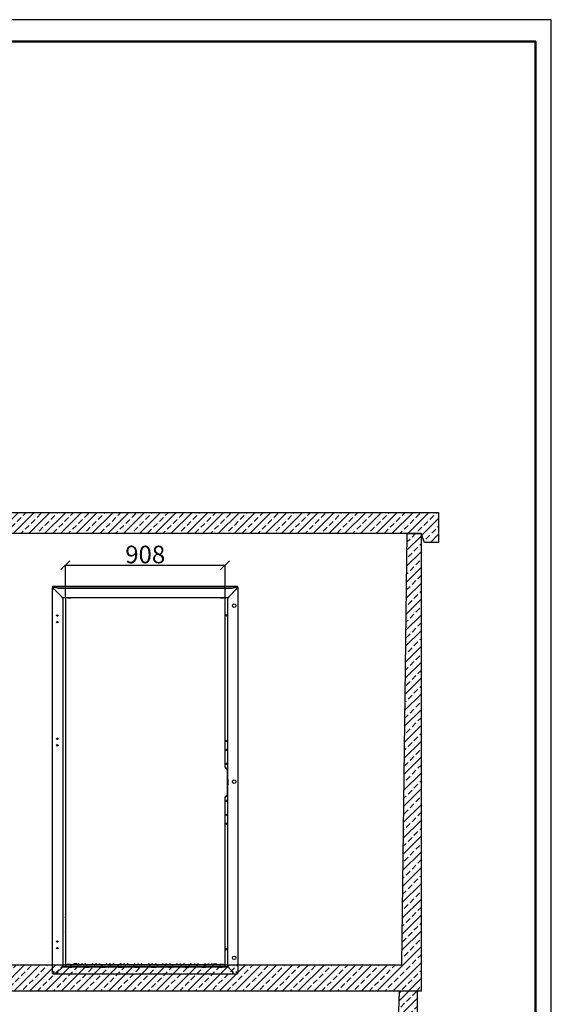
# Model space of a CAD drawing. Units: millimetres. Extents: x 0 to 181410, y -11091 to 20691.
# Drawn here: x 75694 to 78718, y 9330 to 14925 of the extents above; entities that cross this region are included whole.
import ezdxf

# ---------------------------------------------------------------- set-up
doc = ezdxf.new("R2010")
doc.units = ezdxf.units.MM
doc.header["$LTSCALE"] = 100
doc.header["$PDMODE"] = 1
doc.header["$PDSIZE"] = -15
for name, color, linetype in [('011.09_SZG_M8X13', 7, 'Continuous'), ('015.08_NEP_M8', 7, 'Continuous'), ('015.24_M8-17', 7, 'Continuous'), ('024.01_NIT_4_8X6', 7, 'Continuous'), ('0904_X25', 7, 'Continuous'), ('77-85120-00-10', 7, 'Continuous'), ('77-85120-00-14', 7, 'Continuous'), ('77-85121-00-01', 7, 'Continuous'), ('77-85121-00-02', 7, 'Continuous'), ('77-85130-00-03', 7, 'Continuous'), ('77-85130-00-04', 7, 'Continuous'), ('77-85130-00-12', 7, 'Continuous'), ('FH-M5-12', 7, 'Continuous'), ('wymiaryy', 254, 'Continuous')]:
    doc.layers.add(name, color=color, linetype=linetype)
doc.styles.get("Standard").update_dxf_attribs({"font": 'arial.ttf'})
doc.dimstyles.new('MZ_50-100', dxfattribs={"dimtxt": 100, "dimasz": 50, "dimexe": 1.25, "dimexo": 0.625, "dimgap": 10, "dimtad": 1, "dimtih": 1, "dimdec": 0, "dimdsep": 46, "dimtxsty": 'Standard', "dimblk1": 'OBLIQUE', "dimblk2": 'OBLIQUE', "dimsah": 1, "dimcen": 50, "dimadec": 0, "dimazin": 0, "dimtfac": 1, "dimtdec": 0, "dimtmove": 0, "dimatfit": 3, "dimfxl": 0, "dimtvp": 1, "dimtolj": 1, "dimtzin": 0, "dimarcsym": 0})
pattern_1 = [(45, (12211834.484, 9611350.656), (-44.9012806, 44.9012806), []), (45, (12211879.385, 9611350.656), (-44.9012806, 44.9012806), [31.75, -15.875])]

# ---------------------------------------------------------------- blocks, each defined once
blk = doc.blocks.new('_Oblique')
at = {"color": 0, "linetype": 'ByBlock', "lineweight": -2}
blk.add_line((-0.5, -0.5), (0.5, 0.5), dxfattribs=at)
blk = doc.blocks.new('*D346')
at = {"layer": 'Defpoints', "color": 0, "transparency": 16777216}
for p in [(76862.4, 11825.1), (75954.1, 11639.6), (76862.4, 11639.6)]:
    blk.add_point(p, dxfattribs=at)
at = {"layer": 'wymiaryy', "color": 1, "lineweight": -2, "transparency": 16777216}
for p, q in [((75954.1, 11640.2), (75954.1, 11826.4)), ((76862.4, 11640.2), (76862.4, 11826.4))]:
    blk.add_line(p, q, dxfattribs=at)
at = {"layer": 'wymiaryy', "lineweight": -2, "transparency": 16777216}
blk.add_line((75954.1, 11825.1), (76862.4, 11825.1), dxfattribs=at)
at = {"layer": 'wymiaryy', "lineweight": -2, "transparency": 16777216, "xscale": 50, "yscale": 50, "zscale": 50, "rotation": 180}
blk.add_blockref('_Oblique', (75954.1, 11825.1), dxfattribs=at)
at = {"layer": 'wymiaryy', "lineweight": -2, "transparency": 16777216, "xscale": 50, "yscale": 50, "zscale": 50}
blk.add_blockref('_Oblique', (76862.4, 11825.1), dxfattribs=at)
at = {"layer": 'wymiaryy', "transparency": 16777216, "insert": (76408.3, 11886.2), "char_height": 100, "attachment_point": 5}
blk.add_mtext('\\A1;908', dxfattribs=at)
blk = doc.blocks.new('Futryna lewa do drzwi aluminiowych  950x2105')
at = {"layer": '011.09_SZG_M8X13', "color": 7, "linetype": 'Continuous'}
for centre in [(1034.7, -103.5), (1034.7, -1103.7), (1034.7, -2103.9)]:
    blk.add_circle(centre, 10, dxfattribs=at)
at = {"layer": '015.08_NEP_M8', "color": 7, "linetype": 'Continuous'}
for p, q in [((123, -2139.3), (122, -2140.3)), ((141, -2140.3), (122, -2140.3)), ((122, -2140.3), (122, -2141.3)), ((140, -2139.3), (123, -2139.3)), ((136.5, -2141.3), (126.5, -2141.3)), ((141, -2140.3), (140, -2139.3)), ((141, -2141.3), (141, -2140.3)), ((917.1, -2139.3), (916.1, -2140.3)), ((935.1, -2140.3), (916.1, -2140.3)), ((916.1, -2140.3), (916.1, -2141.3)), ((917.1, -2139.3), (934.1, -2139.3)), ((930.6, -2141.3), (920.6, -2141.3)), ((935.1, -2140.3), (934.1, -2139.3)), ((935.1, -2141.3), (935.1, -2140.3))]:
    blk.add_line(p, q, dxfattribs=at)
at = {"layer": '015.24_M8-17', "color": 7, "linetype": 'Continuous'}
for p, q in [((76, -1867.6), (74.5, -1867.6)), ((74.5, -1869.2), (74.5, -1869.2)), ((74.5, -1869.2), (74.5, -1869.2)), ((74.5, -1869.2), (74.5, -1869.2)), ((74.5, -1869.2), (74.5, -1869.2)), ((74.5, -1869.3), (74.5, -1869.3)), ((74.5, -1869.4), (74.5, -1869.6)), ((74.5, -1869.4), (74.5, -1869.4)), ((74.5, -1869.5), (74.5, -1869.7)), ((74.5, -1869.5), (74.5, -1869.5)), ((74.5, -1869.6), (74.5, -1869.8)), ((74.5, -1869.6), (74.5, -1869.6)), ((74.5, -1869.8), (74.5, -1870)), ((74.5, -1869.8), (74.5, -1869.8)), ((74.5, -1869.9), (74.5, -1870)), ((74.5, -1870), (74.5, -1870.2)), ((74.5, -1870.1), (74.5, -1870.2)), ((74.5, -1870.2), (74.5, -1870.4)), ((74.5, -1870.3), (74.5, -1870.4)), ((74.5, -1870.4), (74.5, -1870.6)), ((74.5, -1870.6), (74.5, -1870.8)), ((74.5, -1870.6), (74.5, -1870.6)), ((74.5, -1870.9), (74.5, -1870.8)), ((74.5, -1870.8), (74.5, -1870.9)), ((74.5, -1870.9), (74.5, -1871.1)), ((74.5, -1871.2), (74.5, -1871.1)), ((74.5, -1871.1), (74.5, -1871.3)), ((74.5, -1871.1), (74.5, -1871.1)), ((74.5, -1871.4), (74.5, -1871.3)), ((74.5, -1871.4), (74.5, -1871.6)), ((74.5, -1871.4), (74.5, -1871.4)), ((74.5, -1871.7), (74.5, -1871.6)), ((74.5, -1871.7), (74.5, -1871.9)), ((74.5, -1871.7), (74.5, -1871.7)), ((74.5, -1872), (74.5, -1871.9)), ((74.5, -1872), (74.5, -1872.1)), ((74.5, -1872.1), (74.5, -1872.2)), ((74.5, -1872.3), (74.5, -1872.2)), ((74.5, -1872.3), (74.5, -1872.4)), ((74.5, -1872.4), (74.5, -1872.5)), ((74.5, -1872.7), (74.5, -1872.5)), ((74.5, -1872.7), (74.5, -1872.9)), ((74.5, -1872.7), (74.5, -1872.7)), ((74.5, -1873), (74.5, -1872.9)), ((74.5, -1873), (74.5, -1873)), ((74.5, -1873), (74.5, -1873.1)), ((74.5, -1873.1), (74.5, -1873.2)), ((74.5, -1873.3), (74.5, -1873.2)), ((74.5, -1873.3), (74.5, -1873.4)), ((74.5, -1873.4), (74.5, -1873.5)), ((74.5, -1873.4), (74.5, -1873.4)), ((74.5, -1873.7), (74.5, -1873.5)), ((74.5, -1873.7), (74.5, -1873.7)), ((74.5, -1873.7), (74.5, -1873.8)), ((74.5, -1873.8), (74.5, -1873.9)), ((74.5, -1874.1), (74.5, -1873.9)), ((74.5, -1874.1), (74.5, -1874.1)), ((74.5, -1874.1), (74.5, -1874.2)), ((74.5, -1874.2), (74.5, -1874.3)), ((74.5, -1874.4), (74.5, -1874.3)), ((74.5, -1874.4), (74.5, -1874.5)), ((74.5, -1874.5), (74.5, -1874.6)), ((74.5, -1874.5), (74.5, -1874.5)), ((74.5, -1874.8), (74.5, -1874.6)), ((74.5, -1874.8), (74.5, -1874.8)), ((74.5, -1874.8), (74.5, -1874.9)), ((74.5, -1874.9), (74.5, -1875)), ((74.5, -1875.1), (74.5, -1875)), ((74.5, -1875.1), (74.5, -1875.2)), ((74.5, -1875.2), (74.5, -1875.3)), ((74.5, -1875.5), (74.5, -1875.3)), ((74.5, -1875.3), (74.5, -1875.3)), ((74.5, -1875.5), (74.5, -1875.6)), ((74.5, -1875.6), (74.5, -1875.7)), ((74.5, -1875.6), (74.5, -1875.6)), ((74.5, -1875.8), (74.5, -1875.7)), ((74.5, -1875.8), (74.5, -1876)), ((74.5, -1876.2), (74.5, -1876)), ((74.5, -1876), (74.5, -1876)), ((74.5, -1876), (74.5, -1876)), ((74.5, -1876.2), (74.5, -1876.3)), ((74.5, -1876.3), (74.5, -1876.4)), ((74.5, -1876.5), (74.5, -1876.4)), ((74.5, -1876.4), (74.5, -1876.4)), ((74.5, -1876.5), (74.5, -1876.7)), ((74.5, -1876.9), (74.5, -1876.7)), ((74.5, -1876.7), (74.5, -1876.7)), ((74.5, -1876.7), (74.5, -1876.7)), ((74.5, -1876.9), (74.5, -1877)), ((74.5, -1877), (74.5, -1877.1)), ((74.5, -1877.2), (74.5, -1877.1)), ((74.5, -1877.2), (74.5, -1877.4)), ((74.5, -1877.5), (74.5, -1877.4)), ((74.5, -1877.4), (74.5, -1877.4)), ((74.5, -1877.5), (74.5, -1877.7)), ((74.5, -1877.8), (74.5, -1877.7)), ((74.5, -1877.7), (74.5, -1877.7)), ((74.5, -1877.8), (74.5, -1878)), ((74.5, -1878.1), (74.5, -1878)), ((74.5, -1878), (74.5, -1878.1)), ((74.5, -1878.1), (74.5, -1878.3)), ((74.5, -1878.4), (74.5, -1878.3)), ((74.5, -1878.3), (74.5, -1878.4)), ((74.5, -1878.4), (74.5, -1878.6)), ((74.5, -1878.7), (74.5, -1878.6)), ((74.5, -1878.6), (74.5, -1878.6)), ((74.5, -1878.7), (74.5, -1878.9)), ((74.5, -1878.9), (74.5, -1878.8)), ((74.5, -1878.9), (74.5, -1879.1)), ((74.5, -1878.9), (74.5, -1878.9)), ((74.5, -1879.1), (74.5, -1879.2)), ((74.5, -1879.2), (74.5, -1879.4)), ((74.5, -1879.4), (74.5, -1879.6)), ((74.5, -1879.4), (74.5, -1879.4)), ((74.5, -1879.6), (74.5, -1879.8)), ((74.5, -1879.6), (74.5, -1879.6)), ((74.5, -1879.8), (74.5, -1880)), ((74.5, -1879.8), (74.5, -1879.8)), ((74.5, -1879.9), (74.5, -1880.1)), ((74.5, -1880), (74.5, -1880.2)), ((74.5, -1880), (74.5, -1880)), ((74.5, -1880.1), (74.5, -1880.1)), ((74.5, -1880.2), (74.5, -1880.4)), ((74.5, -1880.2), (74.5, -1880.3)), ((74.5, -1880.4), (74.5, -1880.5)), ((74.5, -1880.4), (74.5, -1880.4)), ((74.5, -1880.6), (74.5, -1880.5)), ((74.5, -1880.5), (74.5, -1880.6)), ((74.5, -1880.5), (74.5, -1880.5)), ((74.5, -1880.6), (74.5, -1880.6)), ((74.5, -1882.1), (76, -1882.1)), ((76, -1867.6), (76, -1882.1)), ((76, -1869.4), (76, -1880.4)), ((76, -1947.6), (74.5, -1947.6)), ((74.5, -1949.2), (74.5, -1949.2)), ((74.5, -1949.2), (74.5, -1949.2)), ((74.5, -1949.2), (74.5, -1949.3)), ((74.5, -1949.2), (74.5, -1949.2)), ((74.5, -1949.3), (74.5, -1949.3)), ((74.5, -1949.4), (74.5, -1949.6)), ((74.5, -1949.4), (74.5, -1949.4)), ((74.5, -1949.5), (74.5, -1949.7)), ((74.5, -1949.5), (74.5, -1949.5)), ((74.5, -1949.6), (74.5, -1949.8)), ((74.5, -1949.6), (74.5, -1949.6)), ((74.5, -1949.8), (74.5, -1950)), ((74.5, -1949.8), (74.5, -1949.8)), ((74.5, -1949.9), (74.5, -1950)), ((74.5, -1950), (74.5, -1950.2)), ((74.5, -1950.1), (74.5, -1950.2)), ((74.5, -1950.2), (74.5, -1950.4)), ((74.5, -1950.4), (74.5, -1950.6)), ((74.5, -1950.4), (74.5, -1950.4)), ((74.5, -1950.6), (74.5, -1950.8)), ((74.5, -1950.6), (74.5, -1950.6)), ((74.5, -1950.9), (74.5, -1950.8)), ((74.5, -1950.8), (74.5, -1950.9)), ((74.5, -1950.9), (74.5, -1951.1)), ((74.5, -1951.2), (74.5, -1951.1)), ((74.5, -1951.1), (74.5, -1951.2)), ((74.5, -1951.2), (74.5, -1951.3)), ((74.5, -1951.5), (74.5, -1951.3)), ((74.5, -1951.4), (74.5, -1951.5)), ((74.5, -1951.5), (74.5, -1951.6)), ((74.5, -1951.7), (74.5, -1951.6)), ((74.5, -1951.7), (74.5, -1951.8)), ((74.5, -1951.8), (74.5, -1951.9)), ((74.5, -1952), (74.5, -1951.9)), ((74.5, -1952), (74.5, -1952.1)), ((74.5, -1952.1), (74.5, -1952.2)), ((74.5, -1952.4), (74.5, -1952.2)), ((74.5, -1952.4), (74.5, -1952.5)), ((74.5, -1952.4), (74.5, -1952.4)), ((74.5, -1952.7), (74.5, -1952.5)), ((74.5, -1952.7), (74.5, -1952.9)), ((74.5, -1952.7), (74.5, -1952.7)), ((74.5, -1953), (74.5, -1952.9)), ((74.5, -1953), (74.5, -1953)), ((74.5, -1953), (74.5, -1953.1)), ((74.5, -1953.1), (74.5, -1953.2)), ((74.5, -1953.4), (74.5, -1953.2)), ((74.5, -1953.4), (74.5, -1953.6)), ((74.5, -1953.4), (74.5, -1953.4)), ((74.5, -1953.4), (74.5, -1953.4)), ((74.5, -1953.7), (74.5, -1953.6)), ((74.5, -1953.7), (74.5, -1953.8)), ((74.5, -1953.8), (74.5, -1953.9)), ((74.5, -1953.8), (74.5, -1953.8)), ((74.5, -1954.1), (74.5, -1953.9)), ((74.5, -1954.1), (74.5, -1954.1)), ((74.5, -1954.1), (74.5, -1954.2)), ((74.5, -1954.2), (74.5, -1954.3)), ((74.5, -1954.4), (74.5, -1954.3)), ((74.5, -1954.4), (74.5, -1954.5)), ((74.5, -1954.5), (74.5, -1954.6)), ((74.5, -1954.5), (74.5, -1954.5)), ((74.5, -1954.8), (74.5, -1954.6)), ((74.5, -1954.8), (74.5, -1954.9)), ((74.5, -1954.9), (74.5, -1955)), ((74.5, -1954.9), (74.5, -1954.9)), ((74.5, -1955.1), (74.5, -1955)), ((74.5, -1955.1), (74.5, -1955.2)), ((74.5, -1955.2), (74.5, -1955.3)), ((74.5, -1955.3), (74.5, -1955.4)), ((74.5, -1955.5), (74.5, -1955.4)), ((74.5, -1955.5), (74.5, -1955.6)), ((74.5, -1955.6), (74.5, -1955.7)), ((74.5, -1955.9), (74.5, -1955.7)), ((74.5, -1955.7), (74.5, -1955.7)), ((74.5, -1955.9), (74.5, -1956)), ((74.5, -1956), (74.5, -1956.1)), ((74.5, -1956), (74.5, -1956)), ((74.5, -1956.2), (74.5, -1956.1)), ((74.5, -1956.2), (74.5, -1956.3)), ((74.5, -1956.3), (74.5, -1956.4)), ((74.5, -1956.6), (74.5, -1956.4)), ((74.5, -1956.4), (74.5, -1956.4)), ((74.5, -1956.6), (74.5, -1956.7)), ((74.5, -1956.7), (74.5, -1956.8)), ((74.5, -1956.7), (74.5, -1956.7)), ((74.5, -1956.9), (74.5, -1956.8)), ((74.5, -1956.9), (74.5, -1957)), ((74.5, -1957), (74.5, -1957.1)), ((74.5, -1957.2), (74.5, -1957.1)), ((74.5, -1957.2), (74.5, -1957.4)), ((74.5, -1957.5), (74.5, -1957.4)), ((74.5, -1957.4), (74.5, -1957.4)), ((74.5, -1957.5), (74.5, -1957.7)), ((74.5, -1957.9), (74.5, -1957.7)), ((74.5, -1957.7), (74.5, -1957.8)), ((74.5, -1957.9), (74.5, -1958)), ((74.5, -1958.2), (74.5, -1958)), ((74.5, -1958), (74.5, -1958.1)), ((74.5, -1958.2), (74.5, -1958.3)), ((76, -1947.6), (76, -1962.1)), ((76, -1949.4), (76, -1960.4)), ((74.5, -1958.4), (74.5, -1958.3)), ((74.5, -1958.3), (74.5, -1958.4)), ((74.5, -1958.4), (74.5, -1958.6)), ((74.5, -1958.7), (74.5, -1958.6)), ((74.5, -1958.6), (74.5, -1958.7)), ((74.5, -1958.7), (74.5, -1958.9)), ((74.5, -1959), (74.5, -1958.9)), ((74.5, -1958.9), (74.5, -1958.9)), ((74.5, -1959), (74.5, -1959.1)), ((74.5, -1959.1), (74.5, -1959.2)), ((74.5, -1959.2), (74.5, -1959.4)), ((74.5, -1959.4), (74.5, -1959.6)), ((74.5, -1959.4), (74.5, -1959.4)), ((74.5, -1959.6), (74.5, -1959.8)), ((74.5, -1959.6), (74.5, -1959.6)), ((74.5, -1959.8), (74.5, -1960)), ((74.5, -1959.8), (74.5, -1959.8)), ((74.5, -1959.9), (74.5, -1960.1)), ((74.5, -1960), (74.5, -1960)), ((74.5, -1960.1), (74.5, -1960.3)), ((74.5, -1960.1), (74.5, -1960.2)), ((74.5, -1960.2), (74.5, -1960.4)), ((74.5, -1960.3), (74.5, -1960.3)), ((74.5, -1960.4), (74.5, -1960.4)), ((74.5, -1960.5), (74.5, -1960.5)), ((74.5, -1960.5), (74.5, -1960.5)), ((74.5, -1960.6), (74.5, -1960.6)), ((74.5, -1960.6), (74.5, -1960.6)), ((74.5, -1960.6), (74.5, -1960.6)), ((74.5, -1962.1), (76, -1962.1))]:
    blk.add_line(p, q, dxfattribs=at)
at = {"layer": '024.01_NIT_4_8X6', "color": 7, "linetype": 'Continuous'}
for p, q in [((995.6, -1058.7), (995.6, -1064.6)), ((995.6, -1073.7), (995.6, -1079.7)), ((995.6, -1133.7), (995.6, -1139.7)), ((995.6, -1148.7), (995.6, -1154.7))]:
    blk.add_line(p, q, dxfattribs=at)
for centre, start, end in [((997.6, -1058.7), 116.7437, 180), ((997.6, -1064.6), 180, 243.2563), ((997.6, -1073.7), 116.7437, 180), ((997.6, -1079.7), 180, 243.2563), ((997.6, -1133.7), 116.7437, 180), ((997.6, -1139.7), 180, 243.2563), ((997.6, -1148.7), 116.7437, 180), ((997.6, -1154.7), 180, 243.2563)]:
    blk.add_arc(centre, 2, start, end, dxfattribs=at)
at = {"layer": '0904_X25', "color": 7, "linetype": 'Continuous'}
for centre in [(991.2, -158.5), (991.2, -871.6), (991.2, -1341.7), (991.2, -2054.9)]:
    blk.add_circle(centre, 4.5, dxfattribs=at)
at = {"layer": '77-85120-00-10', "color": 7, "linetype": 'Continuous'}
for p, q in [((995.7, -1058.1), (995.7, -1031.7)), ((995.7, -1068.8), (995.7, -1065.3)), ((996.7, -1068.8), (995.7, -1068.8)), ((995.7, -1068.8), (995.7, -1073.1)), ((995.7, -1080.3), (995.7, -1133.1)), ((995.7, -1148.1), (995.7, -1140.3)), ((995.7, -1181.7), (995.7, -1155.3))]:
    blk.add_line(p, q, dxfattribs=at)
at = {"layer": '77-85120-00-14', "color": 7, "linetype": 'Continuous'}
for p, q in [((996.7, -1046.7), (997.7, -1046.7)), ((996.7, -1069.5), (996.7, -1046.7)), ((996.7, -1092.2), (996.7, -1069.5)), ((997.7, -1069.5), (996.7, -1069.5)), ((996.7, -1121.2), (996.7, -1092.2)), ((996.7, -1092.2), (999.2, -1092.2)), ((999.2, -1121.2), (996.7, -1121.2)), ((996.7, -1143.9), (996.7, -1121.2)), ((996.7, -1166.7), (996.7, -1143.9)), ((996.7, -1143.9), (997.7, -1143.9)), ((997.7, -1166.7), (996.7, -1166.7))]:
    blk.add_line(p, q, dxfattribs=at)
at = {"layer": '77-85121-00-01', "color": 7, "linetype": 'Continuous'}
for p, q in [((1056.4, 0), (1047.4, -9)), ((1057.1, 0), (1048, -9)), ((1057.1, 0), (1056.4, 0)), ((1057.1, -2189.5), (1057.1, 0)), ((1046.7, -9.4), (1001.7, -54.5)), ((1001.7, -54.5), (1001.7, -58.5)), ((1046.7, -9.4), (1047.4, -9.4)), ((1047, -9.4), (1047.4, -9)), ((982.7, -1021), (982.7, -58.5)), ((997.7, -58.5), (1001.7, -58.5)), ((997.7, -1031.7), (997.7, -58.5)), ((997.7, -1091.7), (997.7, -58.5)), ((982.7, -1021), (983.9, -1021)), ((982.7, -1021), (982.7, -1021.7)), ((982.7, -1021.7), (983.9, -1021.7)), ((983.8, -1024.5), (984.5, -1025.2)), ((983.9, -1021.7), (984.7, -1021.7)), ((986.7, -1024), (984.4, -1024)), ((985.6, -1024), (984.5, -1025.2)), ((992.2, -1032.9), (984.5, -1025.2)), ((992.7, -1030.5), (986.2, -1024)), ((986.7, -1024), (992.7, -1030)), ((992.2, -1032.9), (993.5, -1031.7)), ((992.7, -1030), (992.7, -1031.7)), ((992.7, -1031.7), (995.7, -1031.7)), ((992.7, -1032.5), (992.7, -1032.9)), ((995.7, -1032.9), (992.7, -1032.9)), ((995.7, -1031.7), (997.7, -1031.7)), ((997.7, -1091.7), (997.7, -1092.2)), ((999.2, -1091.7), (997.7, -1091.7)), ((999.2, -1091.7), (999.2, -1121.7)), ((997.7, -1121.2), (997.7, -1121.7)), ((997.7, -2154.9), (997.7, -1121.7)), ((997.7, -1121.7), (999.2, -1121.7)), ((982.7, -1191.7), (982.7, -1192.4)), ((983.9, -1191.7), (982.7, -1191.7)), ((982.7, -2152.9), (982.7, -1192.4)), ((983.9, -1192.4), (982.7, -1192.4)), ((984.5, -1188.2), (983.8, -1188.9)), ((984.7, -1191.7), (983.9, -1191.7)), ((986.7, -1189.4), (984.4, -1189.4)), ((984.5, -1188.2), (992.2, -1180.5)), ((985.6, -1189.4), (984.5, -1188.2)), ((986.2, -1189.4), (992.7, -1182.9)), ((992.7, -1183.4), (986.7, -1189.4)), ((992.2, -1180.5), (993.5, -1181.7)), ((992.7, -1180.5), (992.7, -1180.9)), ((992.7, -1180.5), (995.7, -1180.5)), ((995.7, -1181.7), (992.7, -1181.7)), ((992.7, -1183.4), (992.7, -1181.7)), ((997.7, -1181.7), (995.7, -1181.7)), ((997.7, -2154.9), (997.7, -1181.7)), ((1001.7, -2154.9), (997.7, -2154.9)), ((1001.7, -2154.9), (1001.7, -2158.9)), ((1001.7, -2158.9), (1026.7, -2183.9)), ((1026.7, -2185.3), (1026.7, -2183.9)), ((1026.7, -2185.3), (1026.7, -2194.4)), ((1026.7, -2194.4), (1052.3, -2194.4)), ((1046, -2185), (1046.7, -2183.9)), ((1046.2, -2185.3), (1046, -2185)), ((1046.2, -2184.6), (1054.1, -2192)), ((1054.1, -2192.7), (1046.2, -2185.3)), ((1046.7, -2183.9), (1047.7, -2183.2)), ((1047.4, -2183.5), (1054.7, -2191.3)), ((1047.7, -2183.2), (1048, -2183.5)), ((1055.4, -2191.3), (1048, -2183.5)), ((1052.3, -2194.4), (1054.1, -2192.7)), ((1054.1, -2192), (1054.1, -2192.7)), ((1054.7, -2191.3), (1055.4, -2191.3)), ((1057.1, -2189.5), (1055.4, -2191.3))]:
    blk.add_line(p, q, dxfattribs=at)
for centre, radius, start, end in [((986.7, -1021.7), 4, 180, 225), ((986.7, -1021.7), 2, 180, 212.2466), ((986.7, -1191.7), 4, 135, 180)]:
    blk.add_arc(centre, radius, start, end, dxfattribs=at)
for points, knots in [([(984.4, -1024), (984.6, -1023.8), (984.8, -1023.6), (985, -1023), (985, -1022.7), (984.8, -1021.9), (984.4, -1021.4), (983.6, -1020.9), (983.3, -1020.7), (982.8, -1020.7), (982.7, -1020.8), (982.7, -1021)], [0, 0, 0, 0, 0.125, 0.125, 0.25, 0.25, 0.5, 0.5, 0.75, 0.75, 1, 1, 1, 1]), ([(982.7, -1192.4), (982.7, -1192.6), (982.8, -1192.7), (983.3, -1192.7), (983.6, -1192.5), (984.4, -1192), (984.8, -1191.5), (985, -1190.7), (985, -1190.4), (984.8, -1189.8), (984.6, -1189.6), (984.4, -1189.4)], [0, 0, 0, 0, 0.25, 0.25, 0.5, 0.5, 0.75, 0.75, 0.875, 0.875, 1, 1, 1, 1])]:
    blk.add_open_spline(points, degree=3, knots=knots, dxfattribs=at)
at = {"layer": '77-85121-00-02', "color": 7, "linetype": 'Continuous'}
for p, q in [((0, 0), (0.7, 0)), ((9.1, -9), (0, 0)), ((0, 0), (0, -2189.5)), ((9.8, -9), (0.7, 0)), ((9.1, -9), (9.7, -9.4)), ((9.7, -9.4), (10.4, -9.4)), ((9.8, -9), (10.1, -9.4)), ((55.4, -54.5), (10.4, -9.4)), ((55.4, -58.5), (55.4, -54.5)), ((55.4, -58.5), (59.4, -58.5)), ((59.4, -58.5), (59.4, -2154.9)), ((59.4, -58.5), (59.4, -2154.9)), ((74.5, -58.5), (74.5, -2152.9)), ((30.4, -2183.9), (55.4, -2158.9)), ((55.4, -2158.9), (55.4, -2154.9)), ((59.4, -2154.9), (55.4, -2154.9)), ((0, -2189.5), (1.7, -2191.3)), ((9.1, -2183.5), (1.7, -2191.3)), ((2.4, -2191.3), (1.7, -2191.3)), ((9.8, -2183.5), (2.4, -2191.3)), ((3, -2192), (10.9, -2184.6)), ((3, -2192.7), (10.9, -2185.3)), ((3, -2192), (3, -2192.7)), ((3, -2192.7), (4.8, -2194.4)), ((4.8, -2194.4), (30.4, -2194.4)), ((9.4, -2183.2), (9.1, -2183.5)), ((10.4, -2183.9), (9.4, -2183.2)), ((11.1, -2185), (10.4, -2183.9)), ((10.9, -2185.3), (11.1, -2185)), ((30.4, -2183.9), (30.4, -2185.3)), ((30.4, -2194.4), (30.4, -2185.3))]:
    blk.add_line(p, q, dxfattribs=at)
for centre in [(28.4, -159.5), (28.4, -196.5), (28.4, -859.6), (28.4, -896.6), (28.4, -2011.9), (28.4, -2048.9)]:
    blk.add_circle(centre, 4.25, dxfattribs=at)
at = {"layer": '77-85130-00-03', "color": 7, "linetype": 'Continuous'}
for p, q in [((55.4, -2158.9), (30.4, -2183.9)), ((55.4, -2154.9), (90, -2154.9)), ((90, -2154.9), (90, -2158.9)), ((91, -2156.9), (90, -2156.9)), ((112, -2158.9), (90, -2158.9)), ((112, -2156.9), (111, -2156.9)), ((112, -2154.9), (185, -2154.9)), ((112, -2158.9), (112, -2154.9)), ((185, -2154.9), (185, -2158.9)), ((186, -2156.9), (185, -2156.9)), ((207, -2158.9), (185, -2158.9)), ((207, -2156.9), (206, -2156.9)), ((207, -2154.9), (280, -2154.9)), ((207, -2158.9), (207, -2154.9)), ((280, -2154.9), (280, -2158.9)), ((281, -2156.9), (280, -2156.9)), ((302, -2158.9), (280, -2158.9)), ((302, -2156.9), (301, -2156.9)), ((302, -2154.9), (375, -2154.9)), ((302, -2158.9), (302, -2154.9)), ((375, -2154.9), (375, -2158.9)), ((376, -2156.9), (375, -2156.9)), ((397, -2158.9), (375, -2158.9)), ((397, -2156.9), (396, -2156.9)), ((397, -2154.9), (470, -2154.9)), ((397, -2158.9), (397, -2154.9)), ((470, -2154.9), (470, -2158.9)), ((471, -2156.9), (470, -2156.9)), ((492, -2158.9), (470, -2158.9)), ((492, -2156.9), (491, -2156.9)), ((492, -2154.9), (565.1, -2154.9)), ((492, -2158.9), (492, -2154.9)), ((565.1, -2154.9), (565.1, -2158.9)), ((566.1, -2156.9), (565.1, -2156.9)), ((587.1, -2158.9), (565.1, -2158.9)), ((587.1, -2156.9), (586.1, -2156.9)), ((587.1, -2154.9), (660.1, -2154.9)), ((587.1, -2158.9), (587.1, -2154.9)), ((660.1, -2154.9), (660.1, -2158.9)), ((661.1, -2156.9), (660.1, -2156.9)), ((682.1, -2158.9), (660.1, -2158.9)), ((682.1, -2156.9), (681.1, -2156.9)), ((682.1, -2154.9), (755.1, -2154.9)), ((682.1, -2158.9), (682.1, -2154.9)), ((755.1, -2154.9), (755.1, -2158.9)), ((756.1, -2156.9), (755.1, -2156.9)), ((777.1, -2158.9), (755.1, -2158.9)), ((777.1, -2156.9), (776.1, -2156.9)), ((777.1, -2154.9), (850.1, -2154.9)), ((777.1, -2158.9), (777.1, -2154.9)), ((850.1, -2154.9), (850.1, -2158.9)), ((851.1, -2156.9), (850.1, -2156.9)), ((872.1, -2158.9), (850.1, -2158.9)), ((872.1, -2156.9), (871.1, -2156.9)), ((872.1, -2154.9), (945.1, -2154.9)), ((872.1, -2158.9), (872.1, -2154.9)), ((945.1, -2154.9), (945.1, -2158.9)), ((946.1, -2156.9), (945.1, -2156.9)), ((967.2, -2158.9), (945.1, -2158.9)), ((967.2, -2156.9), (966.2, -2156.9)), ((967.2, -2154.9), (1001.7, -2154.9)), ((967.2, -2158.9), (967.2, -2154.9)), ((1026.7, -2183.9), (1001.7, -2158.9)), ((30.4, -2185.3), (30.4, -2183.9)), ((30.4, -2185.3), (30.4, -2194.4)), ((30.4, -2194.4), (1026.7, -2194.4)), ((1026.7, -2183.9), (1026.7, -2185.3)), ((1026.7, -2194.4), (1026.7, -2185.3))]:
    blk.add_line(p, q, dxfattribs=at)
at = {"layer": '77-85130-00-04', "color": 7, "linetype": 'Continuous'}
for p, q in [((1, 3), (1, 4.3)), ((1, 3), (1, 1)), ((1, 1), (1, 0.4)), ((1, 1), (10, -8.2)), ((1, 0.4), (10, -8.8)), ((1054.7, 5.6), (2.4, 5.6)), ((2.7, 5.5), (36, -1.4)), ((2.7, 3.6), (2.7, 5.5)), ((2.7, 3.6), (36, -3.3)), ((1021.1, -1.4), (1054.4, 5.5)), ((1021.1, -3.3), (1054.4, 3.6)), ((1047.1, -8.2), (1056.1, 1)), ((1047.1, -8.8), (1056.1, 0.4)), ((1054.4, 3.6), (1054.4, 5.5)), ((1056.1, 3), (1056.1, 4.3)), ((1056.1, 1), (1056.1, 3)), ((1056.1, 1), (1056.1, 0.4)), ((10.4, -9.1), (10, -8.8)), ((10.4, -9.4), (10.4, -8.8)), ((10.4, -9.4), (55.4, -54.5)), ((36, -1.4), (1021.1, -1.4)), ((36, -1.4), (36, -3.3)), ((36, -3.3), (1021.1, -3.3)), ((1001.7, -54.5), (1046.7, -9.4)), ((1021.1, -1.4), (1021.1, -3.3)), ((1047.1, -8.2), (1046.7, -8.8)), ((1047.1, -8.8), (1046.7, -9.1)), ((1046.7, -8.8), (1046.7, -9.4)), ((1001.7, -58.5), (55.4, -58.5)), ((87, -58.5), (81.5, -58.5)), ((87, -58.5), (101, -58.5)), ((101, -58.5), (106.5, -58.5)), ((956.2, -58.5), (950.7, -58.5)), ((956.2, -58.5), (970.2, -58.5)), ((970.2, -58.5), (975.7, -58.5))]:
    blk.add_line(p, q, dxfattribs=at)
for points, knots in [([(2.7, 5.5), (2.6, 5.6), (2.4, 5.6), (2.2, 5.6), (2, 5.5), (1.7, 5.3), (1.6, 5.2), (1.3, 4.8), (1.1, 4.6), (1, 4.3)], [0, 0, 0, 0, 0.25, 0.25, 0.5, 0.5, 0.75, 0.75, 1, 1, 1, 1]), ([(2.7, 3.6), (2.4, 3.7), (2.2, 3.6), (1.6, 3.4), (1.3, 3.2), (1, 3)], [0, 0, 0, 0, 0.5, 0.5, 1, 1, 1, 1]), ([(1056.1, 4.3), (1056, 4.6), (1055.8, 4.8), (1055.5, 5.2), (1055.4, 5.3), (1055.1, 5.5), (1055, 5.6), (1054.7, 5.6), (1054.5, 5.6), (1054.4, 5.5)], [0, 0, 0, 0, 0.25, 0.25, 0.5, 0.5, 0.75, 0.75, 1, 1, 1, 1]), ([(1056.1, 3), (1055.8, 3.2), (1055.5, 3.4), (1055, 3.6), (1054.7, 3.7), (1054.4, 3.6)], [0, 0, 0, 0, 0.5, 0.5, 1, 1, 1, 1])]:
    blk.add_open_spline(points, degree=3, knots=knots, dxfattribs=at)
at = {"layer": '77-85130-00-12', "color": 7, "linetype": 'Continuous'}
for p, q in [((61.4, -2152.9), (91, -2152.9)), ((61.4, -2154.9), (61.4, -2152.9)), ((61.4, -2152.9), (61.4, -2152.9)), ((61.4, -2152.9), (76.5, -2152.9)), ((74.5, -2141.3), (76.5, -2141.3)), ((74.5, -2143.3), (76.5, -2143.3)), ((76.5, -2141.3), (83.8, -2141.3)), ((76.5, -2141.3), (76.5, -2142.3)), ((76.5, -2143.3), (76.5, -2141.3)), ((76.5, -2152.5), (76.5, -2142.3)), ((76.5, -2152.9), (76.5, -2152.5)), ((87, -2141.3), (83.8, -2141.3)), ((101, -2141.3), (87, -2141.3)), ((87, -2142.2), (101, -2142.2)), ((90, -2154.9), (91, -2154.9)), ((91, -2158.1), (90, -2158.1)), ((91, -2156.4), (91, -2152.9)), ((91, -2154.9), (91, -2152.9)), ((91, -2152.9), (111, -2152.9)), ((91, -2156.4), (91, -2158.9)), ((104.2, -2141.3), (101, -2141.3)), ((104.1, -2141.3), (953, -2141.3)), ((111, -2152.9), (186, -2152.9)), ((111, -2154.9), (111, -2152.9)), ((111, -2152.9), (111, -2156.4)), ((111, -2154.9), (112, -2154.9)), ((111, -2158.9), (111, -2156.4)), ((112, -2158.1), (111, -2158.1)), ((152.8, -2141.3), (144.1, -2141.3)), ((152.8, -2141.3), (144.1, -2141.3)), ((149.4, -2139.3), (147.6, -2139.3)), ((149.2, -2141.3), (147.8, -2141.3)), ((149.2, -2141.3), (147.8, -2141.3)), ((172.8, -2141.3), (164.1, -2141.3)), ((169.4, -2139.3), (167.6, -2139.3)), ((169.2, -2141.3), (167.8, -2141.3)), ((192.8, -2141.3), (184.1, -2141.3)), ((192.8, -2141.3), (184.1, -2141.3)), ((185, -2154.9), (186, -2154.9)), ((186, -2158.1), (185, -2158.1)), ((186, -2156.4), (186, -2152.9)), ((186, -2154.9), (186, -2152.9)), ((186, -2152.9), (206, -2152.9)), ((186, -2156.4), (186, -2158.9)), ((189.4, -2139.3), (187.6, -2139.3)), ((189.2, -2141.3), (187.8, -2141.3)), ((189.2, -2141.3), (187.8, -2141.3)), ((206, -2152.9), (281, -2152.9)), ((206, -2154.9), (206, -2152.9)), ((206, -2152.9), (206, -2156.4)), ((206, -2154.9), (207, -2154.9)), ((206, -2158.9), (206, -2156.4)), ((207, -2158.1), (206, -2158.1)), ((232.8, -2141.3), (224.1, -2141.3)), ((232.8, -2141.3), (224.1, -2141.3)), ((229.4, -2139.3), (227.6, -2139.3)), ((229.2, -2141.3), (227.8, -2141.3)), ((229.2, -2141.3), (227.8, -2141.3)), ((252.8, -2141.3), (244.1, -2141.3)), ((249.4, -2139.3), (247.6, -2139.3)), ((249.2, -2141.3), (247.8, -2141.3)), ((272.8, -2141.3), (264.1, -2141.3)), ((272.8, -2141.3), (264.1, -2141.3)), ((269.4, -2139.3), (267.6, -2139.3)), ((269.2, -2141.3), (267.8, -2141.3)), ((269.2, -2141.3), (267.8, -2141.3)), ((280, -2154.9), (281, -2154.9)), ((281, -2158.1), (280, -2158.1)), ((281, -2156.4), (281, -2152.9)), ((281, -2154.9), (281, -2152.9)), ((281, -2152.9), (301, -2152.9)), ((281, -2156.4), (281, -2158.9)), ((301, -2152.9), (376, -2152.9)), ((301, -2154.9), (301, -2152.9)), ((301, -2152.9), (301, -2156.4)), ((301, -2154.9), (302, -2154.9)), ((301, -2158.9), (301, -2156.4)), ((302, -2158.1), (301, -2158.1)), ((312.9, -2141.3), (304.2, -2141.3)), ((312.9, -2141.3), (304.2, -2141.3)), ((309.4, -2139.3), (307.6, -2139.3)), ((309.2, -2141.3), (307.8, -2141.3)), ((309.2, -2141.3), (307.8, -2141.3)), ((332.9, -2141.3), (324.2, -2141.3)), ((329.4, -2139.3), (327.6, -2139.3)), ((329.2, -2141.3), (327.8, -2141.3)), ((352.9, -2141.3), (344.2, -2141.3)), ((352.9, -2141.3), (344.2, -2141.3)), ((349.4, -2139.3), (347.6, -2139.3)), ((349.2, -2141.3), (347.8, -2141.3)), ((349.2, -2141.3), (347.8, -2141.3)), ((375, -2154.9), (376, -2154.9)), ((376, -2158.1), (375, -2158.1)), ((376, -2156.4), (376, -2152.9)), ((376, -2154.9), (376, -2152.9)), ((376, -2152.9), (396, -2152.9)), ((376, -2156.4), (376, -2158.9)), ((392.9, -2141.3), (384.2, -2141.3)), ((392.9, -2141.3), (384.2, -2141.3)), ((389.4, -2139.3), (387.6, -2139.3)), ((389.2, -2141.3), (387.8, -2141.3)), ((389.2, -2141.3), (387.8, -2141.3)), ((396, -2152.9), (471, -2152.9)), ((396, -2154.9), (396, -2152.9)), ((396, -2152.9), (396, -2156.4)), ((396, -2154.9), (397, -2154.9)), ((396, -2158.9), (396, -2156.4)), ((397, -2158.1), (396, -2158.1)), ((412.9, -2141.3), (404.2, -2141.3)), ((409.4, -2139.3), (407.6, -2139.3)), ((409.2, -2141.3), (407.8, -2141.3)), ((432.9, -2141.3), (424.2, -2141.3)), ((432.9, -2141.3), (424.2, -2141.3)), ((429.4, -2139.3), (427.6, -2139.3)), ((429.2, -2141.3), (427.8, -2141.3)), ((429.2, -2141.3), (427.8, -2141.3)), ((472.9, -2141.3), (464.2, -2141.3)), ((472.9, -2141.3), (464.2, -2141.3)), ((469.4, -2139.3), (467.7, -2139.3)), ((469.3, -2141.3), (467.8, -2141.3)), ((469.3, -2141.3), (467.8, -2141.3)), ((470, -2154.9), (471, -2154.9)), ((471, -2158.1), (470, -2158.1)), ((471, -2156.4), (471, -2152.9)), ((471, -2154.9), (471, -2152.9)), ((471, -2152.9), (491, -2152.9)), ((471, -2156.4), (471, -2158.9)), ((492.9, -2141.3), (484.2, -2141.3)), ((489.4, -2139.3), (487.7, -2139.3)), ((489.3, -2141.3), (487.8, -2141.3)), ((491, -2152.9), (566.1, -2152.9)), ((491, -2154.9), (491, -2152.9)), ((491, -2152.9), (491, -2156.4)), ((491, -2154.9), (492, -2154.9)), ((491, -2158.9), (491, -2156.4)), ((492, -2158.1), (491, -2158.1)), ((512.9, -2141.3), (504.2, -2141.3)), ((512.9, -2141.3), (504.2, -2141.3)), ((509.4, -2139.3), (507.7, -2139.3)), ((509.3, -2141.3), (507.8, -2141.3)), ((509.3, -2141.3), (507.8, -2141.3)), ((544.2, -2141.3), (552.9, -2141.3)), ((552.9, -2141.3), (544.2, -2141.3)), ((547.7, -2139.3), (549.4, -2139.3)), ((547.8, -2141.3), (549.3, -2141.3)), ((549.3, -2141.3), (547.8, -2141.3)), ((564.2, -2141.3), (572.9, -2141.3)), ((565.1, -2154.9), (566.1, -2154.9)), ((566.1, -2158.1), (565.1, -2158.1)), ((566.1, -2156.4), (566.1, -2152.9)), ((566.1, -2154.9), (566.1, -2152.9)), ((566.1, -2152.9), (586.1, -2152.9)), ((566.1, -2156.4), (566.1, -2158.9)), ((567.7, -2139.3), (569.4, -2139.3)), ((567.8, -2141.3), (569.3, -2141.3)), ((584.2, -2141.3), (592.9, -2141.3)), ((584.2, -2141.3), (592.9, -2141.3)), ((586.1, -2152.9), (661.1, -2152.9)), ((586.1, -2154.9), (586.1, -2152.9)), ((586.1, -2152.9), (586.1, -2156.4)), ((586.1, -2154.9), (587.1, -2154.9)), ((586.1, -2158.9), (586.1, -2156.4)), ((587.1, -2158.1), (586.1, -2158.1)), ((587.7, -2139.3), (589.5, -2139.3)), ((587.9, -2141.3), (589.3, -2141.3)), ((587.9, -2141.3), (589.3, -2141.3)), ((624.2, -2141.3), (632.9, -2141.3)), ((624.2, -2141.3), (632.9, -2141.3)), ((627.7, -2139.3), (629.5, -2139.3)), ((627.9, -2141.3), (629.3, -2141.3)), ((627.9, -2141.3), (629.3, -2141.3)), ((644.2, -2141.3), (652.9, -2141.3)), ((647.7, -2139.3), (649.5, -2139.3)), ((647.9, -2141.3), (649.3, -2141.3)), ((660.1, -2154.9), (661.1, -2154.9)), ((661.1, -2158.1), (660.1, -2158.1)), ((661.1, -2156.4), (661.1, -2152.9)), ((661.1, -2154.9), (661.1, -2152.9)), ((661.1, -2152.9), (681.1, -2152.9)), ((661.1, -2156.4), (661.1, -2158.9)), ((664.2, -2141.3), (672.9, -2141.3)), ((664.2, -2141.3), (672.9, -2141.3)), ((667.7, -2139.3), (669.5, -2139.3)), ((667.9, -2141.3), (669.3, -2141.3)), ((667.9, -2141.3), (669.3, -2141.3)), ((681.1, -2152.9), (756.1, -2152.9)), ((681.1, -2154.9), (681.1, -2152.9)), ((681.1, -2152.9), (681.1, -2156.4)), ((681.1, -2154.9), (682.1, -2154.9)), ((681.1, -2158.9), (681.1, -2156.4)), ((682.1, -2158.1), (681.1, -2158.1)), ((704.2, -2141.3), (712.9, -2141.3)), ((704.2, -2141.3), (712.9, -2141.3)), ((707.7, -2139.3), (709.5, -2139.3)), ((707.9, -2141.3), (709.3, -2141.3)), ((707.9, -2141.3), (709.3, -2141.3)), ((724.2, -2141.3), (733, -2141.3)), ((727.7, -2139.3), (729.5, -2139.3)), ((727.9, -2141.3), (729.3, -2141.3)), ((744.3, -2141.3), (753, -2141.3)), ((744.3, -2141.3), (753, -2141.3)), ((747.7, -2139.3), (749.5, -2139.3)), ((747.9, -2141.3), (749.3, -2141.3)), ((747.9, -2141.3), (749.3, -2141.3)), ((755.1, -2154.9), (756.1, -2154.9)), ((756.1, -2158.1), (755.1, -2158.1)), ((756.1, -2156.4), (756.1, -2152.9)), ((756.1, -2154.9), (756.1, -2152.9)), ((756.1, -2152.9), (776.1, -2152.9)), ((756.1, -2156.4), (756.1, -2158.9)), ((776.1, -2152.9), (851.1, -2152.9)), ((776.1, -2154.9), (776.1, -2152.9)), ((776.1, -2152.9), (776.1, -2156.4)), ((776.1, -2154.9), (777.1, -2154.9)), ((776.1, -2158.9), (776.1, -2156.4)), ((777.1, -2158.1), (776.1, -2158.1)), ((784.3, -2141.3), (793, -2141.3)), ((784.3, -2141.3), (793, -2141.3)), ((787.7, -2139.3), (789.5, -2139.3)), ((787.9, -2141.3), (789.3, -2141.3)), ((787.9, -2141.3), (789.3, -2141.3)), ((804.3, -2141.3), (813, -2141.3)), ((807.7, -2139.3), (809.5, -2139.3)), ((807.9, -2141.3), (809.3, -2141.3)), ((824.3, -2141.3), (833, -2141.3)), ((824.3, -2141.3), (833, -2141.3)), ((827.7, -2139.3), (829.5, -2139.3)), ((827.9, -2141.3), (829.3, -2141.3)), ((827.9, -2141.3), (829.3, -2141.3)), ((850.1, -2154.9), (851.1, -2154.9)), ((851.1, -2158.1), (850.1, -2158.1)), ((851.1, -2156.4), (851.1, -2152.9)), ((851.1, -2154.9), (851.1, -2152.9)), ((851.1, -2152.9), (871.1, -2152.9)), ((851.1, -2156.4), (851.1, -2158.9)), ((864.3, -2141.3), (873, -2141.3)), ((864.3, -2141.3), (873, -2141.3)), ((867.7, -2139.3), (869.5, -2139.3)), ((867.9, -2141.3), (869.3, -2141.3)), ((867.9, -2141.3), (869.3, -2141.3)), ((871.1, -2152.9), (946.1, -2152.9)), ((871.1, -2154.9), (871.1, -2152.9)), ((871.1, -2152.9), (871.1, -2156.4)), ((871.1, -2154.9), (872.1, -2154.9)), ((871.1, -2158.9), (871.1, -2156.4)), ((872.1, -2158.1), (871.1, -2158.1)), ((884.3, -2141.3), (893, -2141.3)), ((887.8, -2139.3), (889.5, -2139.3)), ((887.9, -2141.3), (889.4, -2141.3)), ((904.3, -2141.3), (913, -2141.3)), ((904.3, -2141.3), (913, -2141.3)), ((907.8, -2139.3), (909.5, -2139.3)), ((907.9, -2141.3), (909.4, -2141.3)), ((907.9, -2141.3), (909.4, -2141.3)), ((945.1, -2154.9), (946.1, -2154.9)), ((946.1, -2158.1), (945.1, -2158.1)), ((946.1, -2156.4), (946.1, -2152.9)), ((946.1, -2154.9), (946.1, -2152.9)), ((946.1, -2152.9), (966.2, -2152.9)), ((946.1, -2156.4), (946.1, -2158.9)), ((956.2, -2141.3), (953, -2141.3)), ((970.2, -2141.3), (956.2, -2141.3)), ((956.2, -2142.2), (970.2, -2142.2)), ((966.2, -2152.9), (995.7, -2152.9)), ((966.2, -2154.9), (966.2, -2152.9)), ((966.2, -2152.9), (966.2, -2156.4)), ((966.2, -2154.9), (967.2, -2154.9)), ((966.2, -2158.9), (966.2, -2156.4)), ((967.2, -2158.1), (966.2, -2158.1)), ((973.4, -2141.3), (970.2, -2141.3)), ((973.3, -2141.3), (980.7, -2141.3)), ((980.7, -2143.3), (980.7, -2141.3)), ((980.7, -2141.3), (982.7, -2141.3)), ((980.7, -2142.3), (980.7, -2141.3)), ((980.7, -2142.3), (980.7, -2152.5)), ((980.7, -2143.3), (982.7, -2143.3)), ((980.7, -2152.5), (980.7, -2152.9)), ((980.7, -2152.9), (995.7, -2152.9)), ((995.7, -2154.9), (995.7, -2152.9)), ((995.7, -2152.9), (995.7, -2152.9))]:
    blk.add_line(p, q, dxfattribs=at)
for centre, radius, start, end in [((144.1, -2140.3), 1, 270, 330), ((147.6, -2142.3), 3, 90, 150), ((149.4, -2142.3), 3, 30, 90), ((152.8, -2140.3), 1, 210, 270), ((164.1, -2140.3), 1, 270, 330), ((167.6, -2142.3), 3, 90, 150), ((169.4, -2142.3), 3, 30, 90), ((172.8, -2140.3), 1, 210, 270), ((184.1, -2140.3), 1, 270, 330), ((187.6, -2142.3), 3, 90, 150), ((189.4, -2142.3), 3, 30, 90), ((192.8, -2140.3), 1, 210, 270), ((224.1, -2140.3), 1, 270, 330), ((227.6, -2142.3), 3, 90, 150), ((229.4, -2142.3), 3, 30, 90), ((232.8, -2140.3), 1, 210, 270), ((244.1, -2140.3), 1, 270, 330), ((247.6, -2142.3), 3, 90, 150), ((249.4, -2142.3), 3, 30, 90), ((252.8, -2140.3), 1, 210, 270), ((264.1, -2140.3), 1, 270, 330), ((267.6, -2142.3), 3, 90, 150), ((269.4, -2142.3), 3, 30, 90), ((272.8, -2140.3), 1, 210, 270), ((304.2, -2140.3), 1, 270, 330), ((307.6, -2142.3), 3, 90, 150), ((309.4, -2142.3), 3, 30, 90), ((312.9, -2140.3), 1, 210, 270), ((324.2, -2140.3), 1, 270, 330), ((327.6, -2142.3), 3, 90, 150), ((329.4, -2142.3), 3, 30, 90), ((332.9, -2140.3), 1, 210, 270), ((344.2, -2140.3), 1, 270, 330), ((347.6, -2142.3), 3, 90, 150), ((349.4, -2142.3), 3, 30, 90), ((352.9, -2140.3), 1, 210, 270), ((384.2, -2140.3), 1, 270, 330), ((387.6, -2142.3), 3, 90, 150), ((389.4, -2142.3), 3, 30, 90), ((392.9, -2140.3), 1, 210, 270), ((404.2, -2140.3), 1, 270, 330), ((407.6, -2142.3), 3, 90, 150), ((409.4, -2142.3), 3, 30, 90), ((412.9, -2140.3), 1, 210, 270), ((424.2, -2140.3), 1, 270, 330), ((427.6, -2142.3), 3, 90, 150), ((429.4, -2142.3), 3, 30, 90), ((432.9, -2140.3), 1, 210, 270), ((464.2, -2140.3), 1, 270, 330), ((467.7, -2142.3), 3, 90, 150), ((469.4, -2142.3), 3, 30, 90), ((472.9, -2140.3), 1, 210, 270), ((484.2, -2140.3), 1, 270, 330), ((487.7, -2142.3), 3, 90, 150), ((489.4, -2142.3), 3, 30, 90), ((492.9, -2140.3), 1, 210, 270), ((504.2, -2140.3), 1, 270, 330), ((507.7, -2142.3), 3, 90, 150), ((509.4, -2142.3), 3, 30, 90), ((512.9, -2140.3), 1, 210, 270), ((544.2, -2140.3), 1, 270, 330), ((547.7, -2142.3), 3, 90, 150), ((549.4, -2142.3), 3, 30, 90), ((552.9, -2140.3), 1, 210, 270), ((564.2, -2140.3), 1, 270, 330), ((567.7, -2142.3), 3, 90, 150), ((569.4, -2142.3), 3, 30, 90), ((572.9, -2140.3), 1, 210, 270), ((584.2, -2140.3), 1, 270, 330), ((587.7, -2142.3), 3, 90, 150), ((589.5, -2142.3), 3, 30, 90), ((592.9, -2140.3), 1, 210, 270), ((624.2, -2140.3), 1, 270, 330), ((627.7, -2142.3), 3, 90, 150), ((629.5, -2142.3), 3, 30, 90), ((632.9, -2140.3), 1, 210, 270), ((644.2, -2140.3), 1, 270, 330), ((647.7, -2142.3), 3, 90, 150), ((649.5, -2142.3), 3, 30, 90), ((652.9, -2140.3), 1, 210, 270), ((664.2, -2140.3), 1, 270, 330), ((667.7, -2142.3), 3, 90, 150), ((669.5, -2142.3), 3, 30, 90), ((672.9, -2140.3), 1, 210, 270), ((704.2, -2140.3), 1, 270, 330), ((707.7, -2142.3), 3, 90, 150), ((709.5, -2142.3), 3, 30, 90), ((712.9, -2140.3), 1, 210, 270), ((724.2, -2140.3), 1, 270, 330), ((727.7, -2142.3), 3, 90, 150), ((729.5, -2142.3), 3, 30, 90), ((733, -2140.3), 1, 210, 270), ((744.3, -2140.3), 1, 270, 330), ((747.7, -2142.3), 3, 90, 150), ((749.5, -2142.3), 3, 30, 90), ((753, -2140.3), 1, 210, 270), ((784.3, -2140.3), 1, 270, 330), ((787.7, -2142.3), 3, 90, 150), ((789.5, -2142.3), 3, 30, 90), ((793, -2140.3), 1, 210, 270), ((804.3, -2140.3), 1, 270, 330), ((807.7, -2142.3), 3, 90, 150), ((809.5, -2142.3), 3, 30, 90), ((813, -2140.3), 1, 210, 270), ((824.3, -2140.3), 1, 270, 330), ((827.7, -2142.3), 3, 90, 150), ((829.5, -2142.3), 3, 30, 90), ((833, -2140.3), 1, 210, 270), ((864.3, -2140.3), 1, 270, 330), ((867.7, -2142.3), 3, 90, 150), ((869.5, -2142.3), 3, 30, 90), ((873, -2140.3), 1, 210, 270), ((884.3, -2140.3), 1, 270, 330), ((887.8, -2142.3), 3, 90, 150), ((889.5, -2142.3), 3, 30, 90), ((893, -2140.3), 1, 210, 270), ((904.3, -2140.3), 1, 270, 330), ((907.8, -2142.3), 3, 90, 150), ((909.5, -2142.3), 3, 30, 90), ((913, -2140.3), 1, 210, 270)]:
    blk.add_arc(centre, radius, start, end, dxfattribs=at)
for points, knots in [([(83.8, -2141.3), (84, -2141.3), (84.2, -2141.3), (84.6, -2141.5), (84.8, -2141.6), (85.2, -2141.7), (85.4, -2141.8), (85.6, -2141.9), (85.8, -2142), (86.1, -2142.1), (86.3, -2142.1), (86.6, -2142.2), (86.8, -2142.2), (87, -2142.2)], [0, 0, 0, 0, 0.25, 0.25, 0.5, 0.5, 0.625, 0.625, 0.75, 0.75, 0.875, 0.875, 1, 1, 1, 1]), ([(101, -2142.2), (101.1, -2142.2), (101.3, -2142.2), (101.6, -2142.1), (101.8, -2142.1), (102.3, -2141.9), (102.6, -2141.8), (103.1, -2141.6), (103.3, -2141.5), (103.7, -2141.3), (103.9, -2141.3), (104.1, -2141.3)], [0, 0, 0, 0, 0.125, 0.125, 0.25, 0.25, 0.5, 0.5, 0.75, 0.75, 1, 1, 1, 1]), ([(953, -2141.3), (953.2, -2141.3), (953.4, -2141.3), (953.8, -2141.5), (954, -2141.6), (954.4, -2141.7), (954.6, -2141.8), (954.8, -2141.9), (955, -2142), (955.3, -2142.1), (955.5, -2142.1), (955.8, -2142.2), (956, -2142.2), (956.2, -2142.2)], [0, 0, 0, 0, 0.25, 0.25, 0.5, 0.5, 0.625, 0.625, 0.75, 0.75, 0.875, 0.875, 1, 1, 1, 1]), ([(970.2, -2142.2), (970.3, -2142.2), (970.5, -2142.2), (970.8, -2142.1), (971, -2142.1), (971.5, -2141.9), (971.8, -2141.8), (972.3, -2141.6), (972.5, -2141.5), (972.9, -2141.3), (973.1, -2141.3), (973.3, -2141.3)], [0, 0, 0, 0, 0.125, 0.125, 0.25, 0.25, 0.5, 0.5, 0.75, 0.75, 1, 1, 1, 1])]:
    blk.add_open_spline(points, degree=3, knots=knots, dxfattribs=at)
at = {"layer": 'FH-M5-12', "color": 7, "linetype": 'Continuous'}
for centre in [(991.2, -921.7), (991.2, -1001.7), (991.2, -1211.7), (991.2, -1291.7)]:
    blk.add_circle(centre, 3.75, dxfattribs=at)

msp = doc.modelspace()

# ---------------------------------------------------------------- hatches: boundary and pattern name
at = {"lineweight": 0}
h = msp.add_hatch(dxfattribs=at)
h.set_pattern_fill('ANSI33', color=251, scale=10, style=0)
h.set_pattern_definition(pattern_1)
h.paths.add_polyline_path([(73677.36, 12125.16), (73677.36, 11955.16), (73757.36, 11955.16), (73777.36, 12005.16), (73857.36, 12005.16), (77977.36, 12005.16), (77997.36, 11955.16), (78077.36, 11955.16), (78077.36, 12125.16)])
h = msp.add_hatch(dxfattribs=at)
h.set_pattern_fill('ANSI33', color=251, scale=10, style=0)
h.set_pattern_definition(pattern_1)
h.paths.add_polyline_path([(77252.36, 9405.16), (77357.36, 9405.16), (77977.36, 9405.16), (77977.36, 12005.16), (77897.36, 12005.16), (77867.38, 9555.16), (73887.34, 9555.16), (73857.36, 12005.16), (73777.36, 12005.16), (73777.36, 9405.16), (73797.36, 9405.16), (73902.36, 9405.16)])
h = msp.add_hatch(dxfattribs=at)
h.set_pattern_fill('ANSI33', color=251, scale=10, style=0)
h.set_pattern_definition([(45, (12209188.184, 9587149.44), (-44.9012806, 44.9012806), []), (45, (12209233.086, 9587149.44), (-44.9012806, 44.9012806), [31.75, -15.875])])
h.paths.add_polyline_path([(75359.03, 8605.22), (75229.03, 8605.16), (73929.03, 8605.16), (73902.36, 9405.16), (73797.36, 9405.16), (73797.36, 8505.16), (77957.36, 8505.16), (77957.36, 9405.16), (77852.36, 9405.16), (77825.69, 8605.16), (75359.03, 8605.16)])

# ---------------------------------------------------------------- linework, layer by layer
at = {"lineweight": 50}
msp.add_lwpolyline([(73078.19, 6400.56), (78628.19, 6400.56), (78628.19, 14800.56), (73078.19, 14800.56)], close=True, dxfattribs=at)
at = {"color": 7}
for points in [[(73677.36, 11955.16), (73677.36, 12125.16), (78077.36, 12125.16), (78077.36, 11955.16), (77997.36, 11955.16), (77977.36, 12005.16), (73777.36, 12005.16), (73757.36, 11955.16), (73677.36, 11955.16)], [(73777.36, 12005.16), (73857.36, 12005.16), (73887.34, 9555.16), (77867.38, 9555.16), (77897.36, 12005.16), (77977.36, 12005.16), (77977.36, 9405.16), (73777.36, 9405.16), (73777.36, 12005.16)], [(73797.36, 9405.16), (73797.36, 8505.16), (77957.36, 8505.16), (77957.36, 9405.16), (77852.36, 9405.16), (77825.69, 8605.16), (73929.03, 8605.16), (73902.36, 9405.16), (73797.36, 9405.16)]]:
    msp.add_lwpolyline(points, dxfattribs=at)
at = {"layer": 'Defpoints', "color": 6}
msp.add_lwpolyline([(72670.19, 6276.06), (78718.19, 6276.06), (78718.19, 14925.06), (72670.19, 14925.06)], close=True, dxfattribs=at)

# ---------------------------------------------------------------- block references
msp.add_blockref('Futryna lewa do drzwi aluminiowych  950x2105', (75879.7, 11698.64))

# ---------------------------------------------------------------- dimensions: what is measured, and where the dimension line sits
at = {"layer": 'wymiaryy'}
dim = msp.add_linear_dim(base=(76862.35, 11825.15), p1=(75954.15, 11639.56), p2=(76862.35, 11639.56), dimstyle='MZ_50-100', override={"dimlfac": 1, "dimclrd": 256, "dimclre": 1, "dimclrt": 256}, dxfattribs=at)
dim.commit()
dim.dimension.update_dxf_attribs({"geometry": '*D346', "text_midpoint": (76408.25, 11886.2)})

doc.saveas('drawing.dxf')
